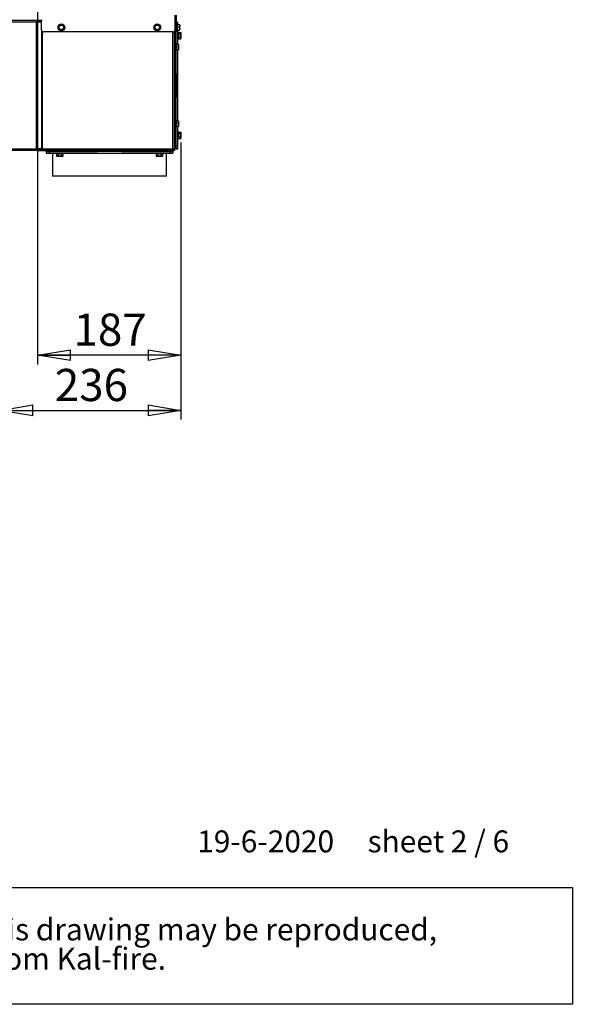
# Paper-space layout 'Sheet3' of a CAD drawing. Units: millimetres. Extents: x 21 to 204, y 5 to 289.
# Drawn here: x 135 to 195, y 5 to 112 of the extents above; entities that cross this region are included whole.
import ezdxf

# ---------------------------------------------------------------- set-up
doc = ezdxf.new("R2010")
doc.units = ezdxf.units.MM
doc.layers.add('MATEN', color=7, linetype='Continuous')
doc.layers.add('SLD-0', color=7, linetype='Continuous')
doc.styles.add('SLDTEXTSTYLE1', font='TXT', dxfattribs={"width": 0.7})
doc.styles.add('SLDTEXTSTYLE3', font='TXT', dxfattribs={"width": 0.636})
doc.styles.add('SLDTEXTSTYLE4', font='TXT', dxfattribs={"width": 0.75})
doc.dimstyles.new('SLDDIMSTYLE4', dxfattribs={"dimtxt": 3.5, "dimasz": 3.556, "dimexe": 0, "dimexo": 0.0625, "dimgap": 0.875, "dimtad": 1, "dimdec": 0, "dimlfac": 12, "dimrnd": 1e-09, "dimzin": 12, "dimdsep": 46, "dimtxsty": 'SLDTEXTSTYLE4', "dimblk1": 'CLOSED', "dimblk2": 'CLOSED', "dimsah": 1, "dimcen": 0.09, "dimadec": 0, "dimazin": 3, "dimtfac": 1, "dimtdec": 0, "dimtofl": 0, "dimtmove": 0, "dimatfit": 3, "dimldrblk": 'CLOSED', "dimfxl": 0, "dimfrac": 2, "dimtolj": 1, "dimtzin": 12, "dimarcsym": 0})
doc.dimstyles.new('SLDDIMSTYLE5', dxfattribs={"dimtxt": 3.5, "dimasz": 3.556, "dimexe": 0, "dimexo": 0.0625, "dimgap": 0.875, "dimtad": 1, "dimdec": 0, "dimlfac": 12, "dimrnd": 1e-09, "dimzin": 12, "dimdsep": 46, "dimtxsty": 'SLDTEXTSTYLE4', "dimblk1": 'CLOSED', "dimblk2": 'CLOSED', "dimsah": 1, "dimcen": 0.09, "dimadec": 0, "dimazin": 3, "dimtfac": 1, "dimtofl": 0, "dimtmove": 0, "dimatfit": 3, "dimldrblk": 'CLOSED', "dimfxl": 0, "dimfrac": 2, "dimtolj": 1, "dimtzin": 12, "dimarcsym": 0})

# ---------------------------------------------------------------- blocks, each defined once
blk = doc.blocks.new('SW_NOTE_3')
at = {"layer": 'MATEN', "color": 0}
for p, q in [((-0.1, -6.25), (-0.1, 6.42)), ((-0.1, 6.42), (174.33, 6.42)), ((174.33, 6.42), (174.33, -6.25)), ((174.33, -6.25), (-0.1, -6.25))]:
    blk.add_line(p, q, dxfattribs=at)
at = {"layer": 'MATEN', "color": 0, "attachment_point": 1, "style": 'SLDTEXTSTYLE1'}
for s, insert, char_height in [('© All rights reserved. This drawing is sole property of Kal-fire. No part of this drawing may be reproduced,', (1.04, 3.07), 2.38125), ('or published, in any form or in any way without prior written permission from Kal-fire.', (1.04, -0.11), 2.3813)]:
    blk.add_mtext(s, dxfattribs=dict(at, insert=insert, char_height=char_height))
blk = doc.blocks.new('_CLOSED')
at = {"color": 0, "linetype": 'ByBlock', "lineweight": -2}
for p, q in [((-1, 0.166667), (0, 0)), ((-1, 0.166667), (-1, -0.166667)), ((0, 0), (-1, -0.166667)), ((0, 0), (-1, 0))]:
    blk.add_line(p, q, dxfattribs=at)
blk = doc.blocks.new('_D_21')
at = {"layer": 'SLD-0', "color": 7}
for p, q in [((152.81, 98.89), (152.81, 68.81)), ((133.17, 88.02), (133.17, 68.81)), ((133.17, 69.81), (152.81, 69.81))]:
    blk.add_line(p, q, dxfattribs=at)
at = {"layer": 'SLD-0', "color": 7, "xscale": 3.556, "yscale": 3.556, "rotation": 180.0000000000007}
blk.add_blockref('_CLOSED', (133.17, 69.81, -15.29), dxfattribs=at)
at = {"layer": 'SLD-0', "color": 7, "xscale": 3.556, "yscale": 3.556}
blk.add_blockref('_CLOSED', (152.81, 69.81, -15.29), dxfattribs=at)
at = {"layer": 'SLD-0', "color": 7, "insert": (139.11, 74.32), "char_height": 3.5, "attachment_point": 1, "style": 'SLDTEXTSTYLE4'}
blk.add_mtext('236', dxfattribs=at)
blk = doc.blocks.new('_D_22')
at = {"layer": 'SLD-0', "color": 7}
for p, q in [((137.24, 113.95), (137.24, 74.81)), ((152.81, 98.55), (152.81, 74.81)), ((152.81, 75.81), (137.24, 75.81))]:
    blk.add_line(p, q, dxfattribs=at)
at = {"layer": 'SLD-0', "color": 7, "xscale": 3.556, "yscale": 3.556, "rotation": 180.0000000000006}
blk.add_blockref('_CLOSED', (137.24, 75.81, -15.29), dxfattribs=at)
at = {"layer": 'SLD-0', "color": 7, "xscale": 3.556, "yscale": 3.556}
blk.add_blockref('_CLOSED', (152.81, 75.81, -15.29), dxfattribs=at)
at = {"layer": 'SLD-0', "color": 7, "insert": (141.14, 80.32), "char_height": 3.5, "attachment_point": 1, "style": 'SLDTEXTSTYLE4'}
blk.add_mtext('187', dxfattribs=at)

psp = doc.layouts.new('Sheet3')

# ---------------------------------------------------------------- linework, layer by layer
at = {"color": 7, "linetype": 'Continuous', "lineweight": 25}
for p, q in [((152.155, 112.744), (152.155, 111.16)), ((152.196, 98.202), (152.196, 112.744)), ((152.238, 111.16), (152.238, 112.744)), ((152.321, 111.16), (152.321, 112.744)), ((60.015, 112.208), (137.311, 112.208)), ((60.172, 111.994), (137.127, 111.994)), ((137.127, 112.141), (137.127, 111.994)), ((137.196, 112.077), (137.127, 112.077)), ((137.127, 98.202), (137.127, 111.994)), ((137.245, 111.994), (137.127, 111.994)), ((137.196, 112.077), (137.196, 112.105)), ((137.196, 112.077), (137.655, 112.077)), ((137.245, 98.202), (137.245, 111.994)), ((137.245, 111.994), (137.655, 111.994)), ((137.655, 111.16), (137.655, 112.155)), ((139.569, 111.556), (139.485, 111.41)), ((139.485, 111.41), (139.569, 111.265)), ((139.653, 111.702), (139.569, 111.556)), ((139.569, 111.265), (139.653, 111.119)), ((139.821, 111.702), (139.653, 111.702)), ((140.074, 111.556), (139.99, 111.702)), ((139.99, 111.119), (140.074, 111.265)), ((140.158, 111.41), (140.074, 111.556)), ((140.074, 111.265), (140.158, 111.41)), ((149.985, 111.556), (149.901, 111.41)), ((149.901, 111.41), (149.985, 111.265)), ((150.07, 111.702), (149.985, 111.556)), ((149.985, 111.265), (150.07, 111.119)), ((150.238, 111.702), (150.07, 111.702)), ((150.491, 111.556), (150.406, 111.702)), ((150.406, 111.119), (150.491, 111.265)), ((150.575, 111.41), (150.491, 111.556)), ((150.491, 111.265), (150.575, 111.41)), ((152.238, 111.585), (152.196, 111.585)), ((152.196, 111.235), (152.238, 111.235)), ((152.321, 111.972), (152.463, 111.972)), ((152.405, 111.777), (152.321, 111.777)), ((152.405, 111.777), (152.405, 111.749)), ((152.405, 111.749), (152.405, 111.044)), ((152.405, 111.722), (152.663, 111.722)), ((152.405, 111.455), (152.663, 111.455)), ((152.463, 111.722), (152.463, 111.972)), ((152.663, 111.722), (152.676, 111.588)), ((152.676, 111.7), (152.663, 111.722)), ((152.676, 111.588), (152.663, 111.455)), ((152.663, 111.455), (152.676, 111.299)), ((152.676, 111.588), (152.676, 111.702)), ((152.676, 111.299), (152.676, 111.588)), ((152.676, 111.121), (152.676, 111.299)), ((151.905, 110.91), (137.905, 110.91)), ((139.653, 111.119), (139.821, 111.119)), ((150.07, 111.119), (150.238, 111.119)), ((152.105, 98.202), (152.105, 111.01)), ((152.113, 98.202), (152.113, 111.022)), ((152.296, 110.688), (152.196, 110.688)), ((152.196, 110.338), (152.296, 110.338)), ((152.321, 111.16), (152.238, 111.16)), ((152.238, 111.16), (152.238, 110.91)), ((152.238, 110.91), (152.321, 110.91)), ((152.296, 109.597), (152.296, 110.91)), ((152.321, 110.91), (152.321, 111.16)), ((152.321, 111.044), (152.405, 111.044)), ((152.405, 111.143), (152.663, 111.143)), ((152.405, 111.099), (152.663, 111.099)), ((152.463, 109.597), (152.463, 111.099)), ((152.546, 110.88), (152.463, 110.88)), ((152.546, 110.88), (152.546, 110.373)), ((152.546, 110.847), (152.805, 110.847)), ((152.546, 110.719), (152.805, 110.719)), ((152.546, 110.385), (152.805, 110.385)), ((152.546, 110.373), (152.546, 110.147)), ((152.546, 110.18), (152.805, 110.18)), ((152.663, 111.143), (152.676, 111.121)), ((152.676, 111.121), (152.663, 111.099)), ((152.817, 110.783), (152.805, 110.719)), ((152.805, 110.719), (152.817, 110.552)), ((152.817, 110.552), (152.805, 110.385)), ((152.805, 110.385), (152.817, 110.282)), ((152.817, 110.282), (152.805, 110.18)), ((152.805, 110.18), (152.809, 110.199)), ((152.817, 110.805), (152.811, 110.829)), ((152.811, 110.198), (152.817, 110.222)), ((152.817, 110.783), (152.817, 110.805)), ((152.817, 110.552), (152.817, 110.783)), ((152.817, 110.282), (152.817, 110.552)), ((152.817, 110.222), (152.817, 110.282)), ((152.113, 109.46), (152.105, 109.46)), ((152.105, 109.11), (152.113, 109.11)), ((152.28, 109.652), (152.196, 109.652)), ((152.28, 109.652), (152.28, 109.624)), ((152.28, 109.624), (152.28, 108.919)), ((152.28, 109.597), (152.538, 109.597)), ((152.28, 109.33), (152.538, 109.33)), ((152.463, 110.147), (152.546, 110.147)), ((152.538, 109.597), (152.551, 109.463)), ((152.551, 109.575), (152.538, 109.597)), ((152.551, 109.463), (152.538, 109.33)), ((152.538, 109.33), (152.551, 109.174)), ((152.551, 109.463), (152.551, 109.577)), ((152.551, 109.174), (152.551, 109.463)), ((152.551, 108.996), (152.551, 109.174)), ((152.196, 108.919), (152.28, 108.919)), ((152.28, 109.018), (152.538, 109.018)), ((152.28, 108.974), (152.538, 108.974)), ((152.296, 106.394), (152.296, 108.974)), ((152.463, 101.263), (152.463, 108.974)), ((152.538, 109.018), (152.551, 108.996)), ((152.551, 108.996), (152.538, 108.974)), ((152.296, 106.394), (152.296, 103.8)), ((152.296, 101.263), (152.296, 103.8)), ((152.113, 101.127), (152.105, 101.127)), ((152.105, 100.777), (152.113, 100.777)), ((152.28, 101.319), (152.196, 101.319)), ((152.196, 100.585), (152.28, 100.585)), ((152.28, 101.319), (152.28, 101.291)), ((152.28, 101.291), (152.28, 100.585)), ((152.28, 101.263), (152.538, 101.263)), ((152.28, 100.996), (152.538, 100.996)), ((152.28, 100.685), (152.538, 100.685)), ((152.28, 100.641), (152.538, 100.641)), ((152.296, 98.555), (152.296, 100.641)), ((152.463, 98.555), (152.463, 100.641)), ((152.538, 101.263), (152.551, 101.13)), ((152.551, 101.241), (152.538, 101.263)), ((152.551, 101.13), (152.538, 100.996)), ((152.538, 100.996), (152.551, 100.841)), ((152.538, 100.685), (152.551, 100.663)), ((152.551, 100.663), (152.538, 100.641)), ((152.551, 101.13), (152.551, 101.244)), ((152.551, 100.841), (152.551, 101.13)), ((152.551, 100.663), (152.551, 100.841)), ((152.296, 99.855), (152.196, 99.855)), ((152.196, 99.505), (152.296, 99.505)), ((152.546, 100.047), (152.463, 100.047)), ((152.546, 100.047), (152.546, 99.54)), ((152.546, 100.014), (152.805, 100.014)), ((152.546, 99.885), (152.805, 99.885)), ((152.546, 99.551), (152.805, 99.551)), ((152.546, 99.54), (152.546, 99.313)), ((152.817, 99.95), (152.805, 99.885)), ((152.805, 99.885), (152.817, 99.718)), ((152.817, 99.718), (152.805, 99.551)), ((152.805, 99.551), (152.817, 99.449)), ((152.817, 99.972), (152.811, 99.996)), ((152.817, 99.95), (152.817, 99.972)), ((152.817, 99.718), (152.817, 99.95)), ((152.817, 99.449), (152.817, 99.718)), ((152.113, 98.434), (152.105, 98.435)), ((152.296, 98.555), (152.463, 98.555)), ((152.296, 98.222), (152.296, 98.555)), ((152.463, 99.313), (152.546, 99.313)), ((152.463, 98.222), (152.463, 98.555)), ((152.546, 99.346), (152.805, 99.346)), ((152.817, 99.449), (152.805, 99.346)), ((152.805, 99.346), (152.809, 99.366)), ((152.811, 99.364), (152.817, 99.388)), ((152.817, 99.388), (152.817, 99.449)), ((60.119, 98.202), (137.127, 98.202)), ((137.127, 98.035), (60.196, 98.035)), ((137.127, 98.035), (137.127, 98.202)), ((137.127, 98.202), (137.245, 98.202)), ((137.196, 98.119), (137.127, 98.119)), ((137.196, 98.035), (137.127, 98.035)), ((137.196, 98.119), (137.196, 98.035)), ((137.196, 98.119), (152.03, 98.119)), ((137.196, 98.035), (152.03, 98.035)), ((137.693, 98.202), (137.245, 98.202)), ((137.693, 98.202), (137.752, 98.202)), ((137.752, 98.202), (151.938, 98.202)), ((138.171, 97.93), (138.171, 97.763)), ((138.171, 97.93), (138.505, 97.93)), ((138.171, 97.763), (138.505, 97.763)), ((138.505, 97.93), (138.505, 97.763)), ((138.505, 97.93), (143.749, 97.93)), ((138.505, 97.763), (151.588, 97.763)), ((138.838, 97.763), (138.838, 95.263)), ((139.263, 97.763), (139.263, 97.68)), ((139.996, 97.68), (139.263, 97.68)), ((139.293, 97.68), (139.293, 97.421)), ((139.293, 97.421), (139.338, 97.409)), ((139.377, 97.409), (139.293, 97.421)), ((139.338, 97.409), (139.377, 97.409)), ((139.461, 97.421), (139.377, 97.409)), ((139.377, 97.409), (139.63, 97.409)), ((139.455, 98.035), (139.455, 97.93)), ((139.461, 97.68), (139.461, 97.421)), ((139.63, 97.409), (139.461, 97.421)), ((139.63, 97.409), (139.882, 97.409)), ((139.798, 97.68), (139.798, 97.421)), ((139.882, 97.409), (139.798, 97.421)), ((139.805, 97.93), (139.805, 98.035)), ((139.966, 97.421), (139.882, 97.409)), ((139.882, 97.409), (139.921, 97.409)), ((139.921, 97.409), (139.966, 97.421)), ((139.966, 97.68), (139.966, 97.421)), ((139.996, 97.68), (139.996, 97.763)), ((145.003, 97.93), (143.749, 97.93)), ((145.09, 98.013), (145.003, 98.013)), ((145.09, 97.93), (145.003, 97.93)), ((146.343, 97.93), (145.09, 97.93)), ((146.343, 97.93), (151.588, 97.93)), ((150.096, 97.763), (150.096, 97.68)), ((150.83, 97.68), (150.096, 97.68)), ((150.126, 97.68), (150.126, 97.421)), ((150.126, 97.421), (150.171, 97.409)), ((150.21, 97.409), (150.126, 97.421)), ((150.171, 97.409), (150.21, 97.409)), ((150.295, 97.421), (150.21, 97.409)), ((150.21, 97.409), (150.463, 97.409)), ((150.288, 98.035), (150.288, 97.93)), ((150.295, 97.68), (150.295, 97.421)), ((150.463, 97.409), (150.295, 97.421)), ((150.463, 97.409), (150.716, 97.409)), ((150.631, 97.68), (150.631, 97.421)), ((150.716, 97.409), (150.631, 97.421)), ((150.638, 97.93), (150.638, 98.035)), ((150.8, 97.421), (150.716, 97.409)), ((150.716, 97.409), (150.755, 97.409)), ((150.755, 97.409), (150.8, 97.421)), ((150.8, 97.68), (150.8, 97.421)), ((150.83, 97.68), (150.83, 97.763)), ((151.255, 95.263), (151.255, 97.763)), ((151.588, 97.93), (151.588, 97.763)), ((151.588, 97.93), (151.921, 97.93)), ((151.588, 97.763), (151.921, 97.763)), ((151.796, 98.202), (151.796, 98.119)), ((151.921, 97.93), (151.921, 97.763)), ((152.105, 98.202), (151.938, 98.202)), ((152.03, 98.119), (152.03, 98.035)), ((152.113, 98.326), (152.105, 98.303)), ((152.113, 98.202), (152.196, 98.202)), ((152.296, 98.222), (152.463, 98.222)), ((151.255, 95.263), (138.838, 95.263))]:
    psp.add_line(p, q, dxfattribs=at)
at = {"color": 8, "linetype": 'Continuous', "lineweight": 25}
for p, q in [((137.311, 112.208), (137.748, 112.208)), ((152.213, 111.972), (152.213, 111.585)), ((152.213, 111.235), (152.213, 110.688)), ((137.693, 98.202), (137.693, 111.028)), ((137.752, 98.202), (137.752, 110.963)), ((151.938, 98.202), (151.938, 110.913)), ((152.213, 110.338), (152.213, 109.652)), ((152.213, 108.919), (152.213, 101.319)), ((152.213, 100.585), (152.213, 99.855)), ((152.213, 99.505), (152.213, 98.222)), ((139.455, 98.013), (138.171, 98.013)), ((145.003, 98.013), (139.805, 98.013)), ((145.003, 98.035), (145.003, 98.013)), ((145.09, 98.013), (145.09, 98.035)), ((150.288, 98.013), (145.09, 98.013)), ((151.921, 98.013), (150.638, 98.013))]:
    psp.add_line(p, q, dxfattribs=at)
at = {"color": 7, "linetype": 'Continuous', "lineweight": 25, "flags": 128}
for points in [[(152.213, 111.972), (152.197, 111.97), (152.196, 111.97)], [(152.238, 111.968), (152.229, 111.97), (152.213, 111.972)], [(138.174, 98.035), (138.173, 98.03), (138.171, 98.013)], [(151.921, 98.013), (151.92, 98.03), (151.918, 98.035)], [(152.196, 98.223), (152.197, 98.223), (152.213, 98.222)]]:
    psp.add_lwpolyline(points, dxfattribs=at)
at = {"color": 7, "linetype": 'Continuous', "lineweight": 25}
for centre, radius in [((139.821, 111.41), 0.367), ((139.821, 111.41), 0.25), ((150.238, 111.41), 0.367), ((150.238, 111.41), 0.25)]:
    psp.add_circle(centre, radius, dxfattribs=at)
for centre, radius, start, end in [((139.821, 111.41), 0.292, 150, 210), ((139.821, 111.41), 0.292, 90, 150), ((139.821, 111.41), 0.292, 210, 270), ((139.821, 111.41), 0.292, 30, 90), ((139.821, 111.41), 0.292, 270, 330), ((139.821, 111.41), 0.292, 330, 30), ((150.238, 111.41), 0.292, 150, 210), ((150.238, 111.41), 0.292, 90, 150), ((150.238, 111.41), 0.292, 210, 270), ((150.238, 111.41), 0.292, 30, 90), ((150.238, 111.41), 0.292, 270, 330), ((150.238, 111.41), 0.292, 330, 30), ((137.905, 111.16), 0.25, 180, 270), ((151.905, 111.16), 0.25, 270, 0), ((138.255, 98.013), 0.0833, 180, 270), ((151.838, 98.013), 0.0833, 270, 0), ((151.796, 98.43), 0.333, 290.93261, 316.84289), ((152.03, 98.202), 0.0833, 270, 0), ((152.03, 98.202), 0.167, 270, 0), ((152.213, 98.305), 0.0833, 270, 0)]:
    psp.add_arc(centre, radius, start, end, dxfattribs=at)
for centre, major_axis, start_param, end_param in [((137.176, 112.551), (0, 0.474), 3.2479121, 3.9026054), ((137.305, 112.223), (0, 0.0208), 3.9026054, 6.2831853)]:
    psp.add_ellipse(centre, major_axis=major_axis, ratio=0.4142136, start_param=start_param, end_param=end_param, dxfattribs=at)
for points, knots in [([(139.99, 111.702), (139.976, 111.702), (139.92, 111.702), (139.864, 111.702), (139.821, 111.702)], [0, 0, 0, 0, 0.2491648, 1, 1, 1, 1]), ([(150.406, 111.702), (150.392, 111.702), (150.337, 111.702), (150.28, 111.702), (150.238, 111.702)], [0, 0, 0, 0, 0.2491648, 1, 1, 1, 1]), ([(152.676, 111.299), (152.674, 111.26), (152.672, 111.208), (152.665, 111.156), (152.663, 111.143)], [0, 0, 0, 0, 0.7508352, 1, 1, 1, 1]), ([(139.821, 111.119), (139.864, 111.119), (139.92, 111.119), (139.976, 111.119), (139.99, 111.119)], [0, 0, 0, 0, 0.7508352, 1, 1, 1, 1]), ([(150.238, 111.119), (150.28, 111.119), (150.337, 111.119), (150.392, 111.119), (150.406, 111.119)], [0, 0, 0, 0, 0.7508352, 1, 1, 1, 1]), ([(152.805, 110.847), (152.807, 110.842), (152.814, 110.821), (152.816, 110.799), (152.817, 110.783)], [0, 0, 0, 0, 0.2491648, 1, 1, 1, 1]), ([(152.551, 109.174), (152.549, 109.135), (152.547, 109.083), (152.54, 109.031), (152.538, 109.018)], [0, 0, 0, 0, 0.7508352, 1, 1, 1, 1]), ([(152.551, 100.841), (152.549, 100.802), (152.547, 100.75), (152.54, 100.698), (152.538, 100.685)], [0, 0, 0, 0, 0.7508352, 1, 1, 1, 1]), ([(152.805, 100.014), (152.807, 100.009), (152.814, 99.987), (152.816, 99.966), (152.817, 99.95)], [0, 0, 0, 0, 0.2491648, 1, 1, 1, 1]), ([(139.798, 97.421), (139.784, 97.42), (139.728, 97.412), (139.672, 97.411), (139.63, 97.409)], [0, 0, 0, 0, 0.2491648, 1, 1, 1, 1]), ([(145.003, 98.013), (145.003, 98.004), (145.003, 97.985), (145.003, 97.96), (145.003, 97.941), (145.003, 97.933), (145.003, 97.93), (145.003, 97.93), (145.003, 97.93)], [0, 0, 0, 0, 0.2146498, 0.4292996, 0.6439499, 0.8586013, 0.9494872, 1, 1, 1, 1]), ([(145.09, 97.93), (145.09, 97.93), (145.09, 97.93), (145.09, 97.933), (145.09, 97.941), (145.09, 97.96), (145.09, 97.985), (145.09, 98.004), (145.09, 98.013)], [0, 0, 0, 0, 0.0505128, 0.1413987, 0.3560501, 0.5707004, 0.7853502, 1, 1, 1, 1]), ([(150.631, 97.421), (150.617, 97.42), (150.562, 97.412), (150.505, 97.411), (150.463, 97.409)], [0, 0, 0, 0, 0.2491648, 1, 1, 1, 1]), ([(151.789, 98.202), (151.789, 98.199), (151.79, 98.161), (151.792, 98.128), (151.793, 98.12), (151.793, 98.119)], [0, 0, 0, 0, 0.05914365, 0.88957714, 1, 1, 1, 1]), ([(152.054, 98.202), (152.052, 98.18), (152.049, 98.15), (152.047, 98.127), (152.046, 98.122)], [0, 0, 0, 0, 0.7693859, 1, 1, 1, 1])]:
    psp.add_open_spline(points, degree=3, knots=knots, dxfattribs=at)
psp.add_open_spline([(152.054, 98.202), (152.052, 98.191), (152.048, 98.169), (152.042, 98.142), (152.036, 98.122), (152.032, 98.12), (152.03, 98.119)], degree=3, dxfattribs=at)

# ---------------------------------------------------------------- block references
at = {"layer": 'MATEN'}
psp.add_blockref('SW_NOTE_3', (21.007, 11.553), dxfattribs=at)

# ---------------------------------------------------------------- texts
at = {"layer": 'MATEN', "insert": (154.578, 24.185), "char_height": 2.38125, "attachment_point": 1, "style": 'SLDTEXTSTYLE3'}
psp.add_mtext('19-6-2020     sheet 2 / 6', dxfattribs=at)

# ---------------------------------------------------------------- dimensions: what is measured, and where the dimension line sits
at = {"layer": 'SLD-0', "color": 7}
for base, p1, p2, dimstyle, picture, middle in [((137.238, 75.805), (152.805, 99.551), (137.238, 114.952), 'SLDDIMSTYLE4', '_D_22', (145.022, 75.805)), ((152.805, 69.805), (133.171, 89.019), (152.805, 99.885), 'SLDDIMSTYLE5', '_D_21', (142.988, 69.805))]:
    dim = psp.add_linear_dim(base=base, p1=p1, p2=p2, angle=0, dimstyle=dimstyle, dxfattribs=at)
    dim.commit()
    dim.dimension.update_dxf_attribs({"geometry": picture, "text_midpoint": middle, "dimtype": 160})

doc.saveas('drawing.dxf')
